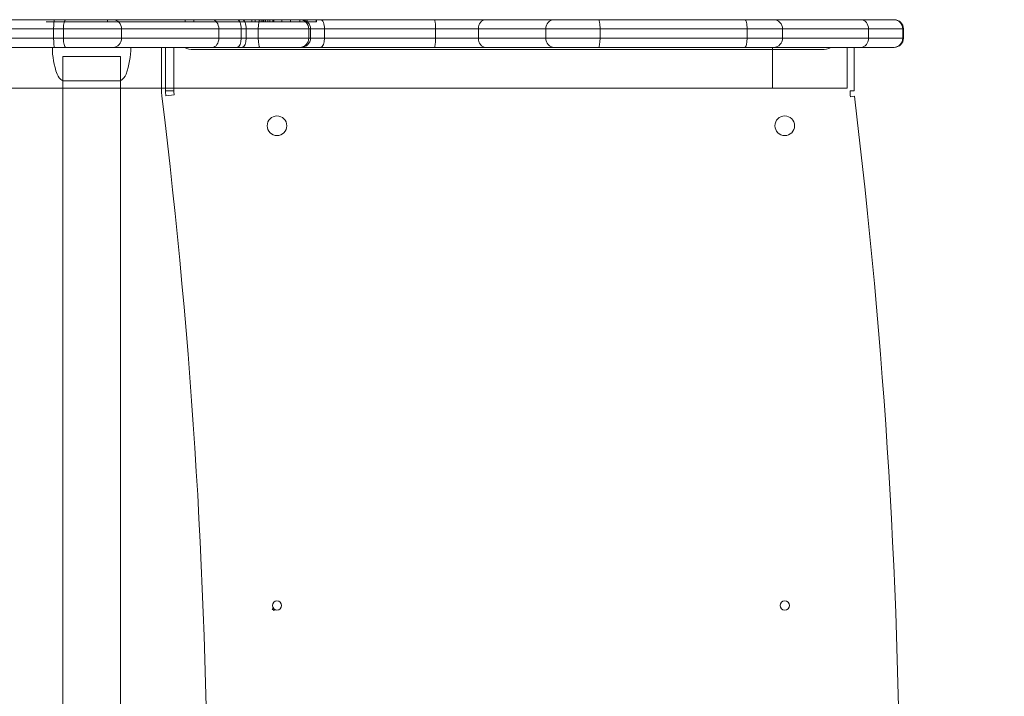
# Model space of a CAD drawing. Units: millimetres. Extents: x -1823 to 2546, y -2007 to 1415.
# Drawn here: x 372 to 799, y 55 to 348 of the extents above; entities that cross this region are included whole.
import ezdxf

# ---------------------------------------------------------------- set-up
doc = ezdxf.new("R2010")
doc.units = ezdxf.units.MM
doc.header["$LTSCALE"] = 700
doc.layers.add('HAGS-PLAN', color=2, linetype='Continuous')
doc.styles.add('HAGS-DIM', font='txt.shx', dxfattribs={"height": 200})
doc.dimstyles.new('HAGS-DIM2', dxfattribs={"dimtxt": 200, "dimasz": 250, "dimexe": 200, "dimexo": 500, "dimgap": 50, "dimtad": 0, "dimdec": 1, "dimlfac": 0.001, "dimzin": 0, "dimdsep": 46, "dimtxsty": 'HAGS-DIM', "dimblk1": 'CLOSED', "dimblk2": 'CLOSED', "dimsah": 1, "dimcen": 2.5, "dimse1": 1, "dimse2": 1, "dimclrd": 2, "dimclre": 2, "dimclrt": 7, "dimadec": 0, "dimazin": 0, "dimtfac": 1, "dimtdec": 1, "dimtix": 1, "dimtmove": 0, "dimatfit": 3, "dimldrblk": 'CLOSED', "dimfxl": 1, "dimtolj": 1, "dimtzin": 0, "dimarcsym": 0})

# ---------------------------------------------------------------- blocks, each defined once
blk = doc.blocks.new('_CLOSED')
at = {"color": 0, "linetype": 'ByBlock'}
for p, q in [((-1, 0.1667), (0, 0)), ((-1, 0.1667), (-1, -0.1667)), ((0, 0), (-1, -0.1667)), ((0, 0), (-1, 0))]:
    blk.add_line(p, q, dxfattribs=at)
blk = doc.blocks.new('*D35')
at = {"color": 2, "lineweight": -2, "transparency": 16777216}
for p, q in [((2076.78, 626.11), (2076.78, 876.11)), ((2076.78, 376.11), (2076.78, 358.8)), ((2076.78, -375.83), (2076.78, -307.86)), ((2076.78, -625.83), (2076.78, -875.83))]:
    blk.add_line(p, q, dxfattribs=at)
at = {"layer": 'Defpoints', "color": 0, "transparency": 16777216}
for p in [(373.87, 376.11), (376.9, -375.83), (2076.78, -375.83)]:
    blk.add_point(p, dxfattribs=at)
at = {"color": 2, "lineweight": -2, "transparency": 16777216, "xscale": 250, "yscale": 250, "zscale": 250}
for p, rotation in [((2076.78, 376.11), 270), ((2076.78, -375.83), 90)]:
    blk.add_blockref('_CLOSED', p, dxfattribs=dict(at, rotation=rotation))
at = {"color": 7, "transparency": 16777216, "insert": (2076.78, 25.47), "char_height": 200, "attachment_point": 5, "rotation": 90, "style": 'HAGS-DIM'}
blk.add_mtext('\\A1;0.75', dxfattribs=at)
blk = doc.blocks.new('*D36')
at = {"color": 2, "lineweight": -2, "transparency": 16777216}
for p, q in [((2415.03, 1163.59), (2415.03, 351.12)), ((2415.03, -1162.5), (2415.03, -315.55))]:
    blk.add_line(p, q, dxfattribs=at)
at = {"layer": 'Defpoints', "color": 0, "transparency": 16777216}
for p in [(313.95, 1413.59), (313.95, -1412.5), (2415.03, -1412.5)]:
    blk.add_point(p, dxfattribs=at)
at = {"color": 2, "lineweight": -2, "transparency": 16777216, "xscale": 250, "yscale": 250, "zscale": 250}
for p, rotation in [((2415.03, 1413.59), 90), ((2415.03, -1412.5), 270)]:
    blk.add_blockref('_CLOSED', p, dxfattribs=dict(at, rotation=rotation))
at = {"color": 7, "transparency": 16777216, "insert": (2415.03, 17.78), "char_height": 200, "attachment_point": 5, "rotation": 90, "style": 'HAGS-DIM'}
blk.add_mtext('\\A1;2.80', dxfattribs=at)

msp = doc.modelspace()

# ---------------------------------------------------------------- linework, layer by layer
at = {"layer": 'HAGS-PLAN', "linetype": 'Continuous', "lineweight": 0}
for p, q in [((387.207, 348.257), (212.834, 348.257)), ((387.207, 348.257), (212.834, 348.257)), ((383.646, 347.257), (385.845, 347.257)), ((385.845, 347.257), (410.24, 347.257)), ((466.455, 348.257), (387.207, 348.257)), ((466.455, 348.257), (387.207, 348.257)), ((410.224, 348.257), (410.224, 347.257)), ((410.24, 348.257), (410.24, 347.257)), ((410.24, 347.257), (443.918, 347.257)), ((410.24, 347.257), (443.918, 347.257)), ((443.918, 348.257), (443.918, 347.257)), ((443.918, 348.257), (443.918, 347.257)), ((443.918, 347.257), (472.819, 347.257)), ((443.918, 347.257), (472.819, 347.257)), ((447.644, 348.257), (447.644, 347.257)), ((447.644, 348.257), (447.644, 347.257)), ((468.582, 348.257), (466.455, 348.257)), ((468.582, 348.257), (466.455, 348.257)), ((493.51, 348.257), (468.582, 348.257)), ((493.51, 348.257), (468.582, 348.257)), ((472.819, 348.257), (472.819, 347.257)), ((472.819, 347.257), (477.987, 347.257)), ((472.819, 347.257), (477.987, 347.257)), ((474.256, 348.257), (474.256, 347.257)), ((476.819, 348.257), (476.819, 347.257)), ((477.617, 348.257), (477.617, 347.257)), ((477.987, 348.257), (477.987, 347.257)), ((477.987, 347.257), (480.654, 347.257)), ((478.743, 348.257), (478.743, 347.257)), ((479.69, 348.257), (479.69, 347.257)), ((480.654, 348.257), (480.654, 347.257)), ((480.654, 347.257), (489.599, 347.257)), ((480.654, 347.257), (489.599, 347.257)), ((481.885, 348.257), (481.885, 347.257)), ((481.885, 348.257), (481.885, 347.257)), ((482.194, 348.257), (482.194, 347.257)), ((482.38, 348.257), (482.38, 347.257)), ((485.808, 348.257), (485.808, 347.257)), ((489.599, 348.257), (489.599, 347.257)), ((489.599, 348.257), (489.599, 347.257)), ((489.599, 347.257), (496.705, 347.257)), ((489.599, 347.257), (496.705, 347.257)), ((494.255, 348.257), (493.51, 348.257)), ((494.255, 348.257), (493.51, 348.257)), ((493.562, 348.257), (493.562, 347.257)), ((493.562, 348.257), (493.562, 347.257)), ((502.673, 348.257), (494.255, 348.257)), ((502.673, 348.257), (494.255, 348.257)), ((496.705, 348.257), (496.705, 347.257)), ((496.705, 347.257), (500.705, 347.257)), ((496.705, 347.257), (500.705, 347.257)), ((496.706, 348.257), (496.706, 347.257)), ((496.706, 348.257), (496.706, 347.257)), ((496.781, 348.257), (496.781, 347.257)), ((500.705, 348.257), (500.705, 347.257)), ((500.705, 348.257), (500.705, 347.257)), ((500.705, 347.257), (500.781, 347.257)), ((500.705, 347.257), (500.781, 347.257)), ((500.781, 348.257), (500.781, 347.257)), ((736.743, 348.257), (502.673, 348.257)), ((736.743, 348.257), (502.673, 348.257)), ((751.11, 348.257), (736.743, 348.257)), ((751.11, 348.257), (736.743, 348.257)), ((211.177, 344.257), (386.932, 344.257)), ((211.177, 344.257), (386.932, 344.257)), ((386.932, 340.257), (386.932, 344.257)), ((386.932, 344.257), (468.212, 344.257)), ((386.932, 340.257), (386.932, 344.257)), ((386.932, 344.257), (468.212, 344.257)), ((391.169, 340.257), (391.169, 344.257)), ((391.169, 340.257), (391.169, 344.257)), ((416.33, 340.257), (416.33, 344.257)), ((416.33, 340.257), (416.33, 344.257)), ((458.481, 340.257), (458.481, 344.257)), ((458.481, 340.257), (458.481, 344.257)), ((468.212, 340.257), (468.212, 344.257)), ((468.212, 344.257), (470.38, 344.257)), ((470.38, 340.257), (470.38, 344.257)), ((470.38, 344.257), (497.475, 344.257)), ((470.38, 344.257), (497.475, 344.257)), ((475.571, 340.257), (475.571, 344.257)), ((475.571, 340.257), (475.571, 344.257)), ((497.475, 340.257), (497.475, 344.257)), ((497.475, 344.257), (498.228, 344.257)), ((497.475, 340.257), (497.475, 344.257)), ((497.475, 344.257), (498.228, 344.257)), ((498.228, 340.257), (498.228, 344.257)), ((498.228, 340.257), (498.228, 344.257)), ((498.228, 344.257), (504.241, 344.257)), ((498.228, 344.257), (504.241, 344.257)), ((504.241, 340.257), (504.241, 344.257)), ((504.241, 344.257), (739.987, 344.257)), ((504.241, 340.257), (504.241, 344.257)), ((504.241, 344.257), (739.987, 344.257)), ((552.414, 340.257), (552.414, 344.257)), ((552.414, 340.257), (552.414, 344.257)), ((570.944, 340.257), (570.944, 344.257)), ((570.944, 340.257), (570.944, 344.257)), ((600.116, 340.257), (600.116, 344.257)), ((600.116, 340.257), (600.116, 344.257)), ((623.646, 340.257), (623.646, 344.257)), ((623.646, 340.257), (623.646, 344.257)), ((687.375, 340.257), (687.375, 344.257)), ((687.375, 340.257), (687.375, 344.257)), ((702.725, 340.257), (702.725, 344.257)), ((702.725, 340.257), (702.725, 344.257)), ((739.987, 340.257), (739.987, 344.257)), ((739.987, 344.257), (755.11, 344.257)), ((739.987, 340.257), (739.987, 344.257)), ((739.987, 344.257), (755.11, 344.257)), ((754.822, 340.257), (754.822, 344.257)), ((754.822, 340.257), (754.822, 344.257)), ((755.11, 340.257), (755.11, 344.257)), ((386.932, 340.257), (211.177, 340.257)), ((386.932, 340.257), (211.177, 340.257)), ((468.212, 340.257), (386.932, 340.257)), ((468.212, 340.257), (386.932, 340.257)), ((468.212, 340.257), (470.38, 340.257)), ((468.212, 340.257), (470.38, 340.257)), ((497.475, 340.257), (470.38, 340.257)), ((497.475, 340.257), (470.38, 340.257)), ((498.228, 340.257), (497.475, 340.257)), ((498.228, 340.257), (497.475, 340.257)), ((504.241, 340.257), (498.228, 340.257)), ((504.241, 340.257), (498.228, 340.257)), ((739.987, 340.257), (504.241, 340.257)), ((739.987, 340.257), (504.241, 340.257)), ((755.11, 340.257), (739.987, 340.257)), ((755.11, 340.257), (739.987, 340.257)), ((212.834, 336.257), (387.207, 336.257)), ((212.834, 336.257), (387.207, 336.257)), ((387.207, 336.257), (466.455, 336.257)), ((387.207, 336.257), (466.455, 336.257)), ((433.687, 317.478), (433.687, 336.257)), ((435.397, 336.257), (435.397, 317.478)), ((439.02, 317.478), (439.02, 336.257)), ((719.814, 335.257), (447.56, 335.257)), ((466.455, 336.257), (468.582, 336.257)), ((468.582, 336.257), (493.51, 336.257)), ((468.582, 336.257), (493.51, 336.257)), ((493.51, 336.257), (494.255, 336.257)), ((493.51, 336.257), (494.255, 336.257)), ((494.255, 336.257), (502.673, 336.257)), ((494.255, 336.257), (502.673, 336.257)), ((502.673, 336.257), (736.743, 336.257)), ((502.673, 336.257), (736.743, 336.257)), ((698.391, 336.257), (698.391, 318.557)), ((698.391, 336.257), (698.391, 318.557)), ((730.687, 318.557), (730.687, 336.257)), ((730.687, 318.557), (730.687, 336.257)), ((733.687, 317.478), (733.687, 336.257)), ((736.743, 336.257), (751.11, 336.257)), ((736.743, 336.257), (751.11, 336.257)), ((390.866, 332.257), (402.95, 332.257)), ((390.866, 332.257), (390.866, 321.757)), ((402.95, 332.257), (415.866, 332.257)), ((415.866, 332.257), (415.866, 321.757)), ((390.866, 321.757), (406.627, 321.757)), ((390.866, 321.757), (390.866, -343.243)), ((406.627, 321.757), (415.866, 321.757)), ((415.866, 321.757), (415.866, -343.243)), ((390.866, 318.557), (-329.492, 318.557)), ((390.866, 318.557), (-329.492, 318.557)), ((415.866, 318.557), (390.866, 318.557)), ((415.866, 318.557), (390.866, 318.557)), ((433.687, 318.557), (415.866, 318.557)), ((433.687, 318.557), (415.866, 318.557)), ((730.687, 318.557), (433.687, 318.557)), ((730.687, 318.557), (433.687, 318.557)), ((439.02, 317.478), (435.397, 317.478)), ((439.129, 315.698), (435.532, 315.258)), ((731.977, 317.478), (733.687, 317.478)), ((732.138, 314.842), (733.835, 315.05)), ((482.034, 93.369), (481.638, 92.592)), ((481.755, 92.532), (481.638, 92.592)), ((482.151, 93.309), (481.755, 92.532)), ((482.151, 93.309), (482.034, 93.369)), ((482.137, 92.182), (482.876, 92.644)), ((482.137, 92.182), (482.207, 92.071)), ((482.207, 92.071), (482.946, 92.533)), ((482.876, 92.644), (482.946, 92.533))]:
    msp.add_line(p, q, dxfattribs=at)
for centre, radius in [((483.687, 302.257), 4.25), ((703.687, 302.257), 4.25), ((483.687, 94.257), 2), ((703.687, 94.257), 2)]:
    msp.add_circle(centre, radius, dxfattribs=at)
for centre, radius, start, end in [((751.11, 344.257), 4, 0, 90), ((751.11, 340.257), 4, 270, 0), ((420.366, 336.257), 34, 180, 199.92293), ((386.366, 336.257), 34, 340.07707, 0), ((447.56, 343.257), 8, 241.04498, 270), ((719.814, 343.257), 8, 270, 298.95502), ((393.571, 326.546), 5.5, 199.92293, 240.53179), ((413.16, 326.546), 5.5, 299.46821, 340.07707), ((453.687, 317.478), 20, 180, 186.97396), ((453.687, 317.478), 18.29, 180, 186.97396), ((453.687, 317.478), 14.667, 180, 186.97396), ((753.687, 317.478), 21.71, 180, 186.97396), ((-2229.538, -10.743), 2683.225, 353.026037, 6.973963), ((-1929.538, -10.743), 2683.225, 353.026037, 6.973963)]:
    msp.add_arc(centre, radius, start, end, dxfattribs=at)
for centre, ratio, start_param, end_param in [((387.207, 344.257), 0.0687545, 3.1415927, 4.712389), ((387.207, 344.257), 0.0687545, 3.1415927, 4.712389), ((392.08, 344.257), 0.2277514, 3.1415927, 4.712389), ((392.08, 344.257), 0.2277514, 3.1415927, 4.712389), ((412.666, 344.257), 0.9158992, 1.5707963, 3.1415927), ((412.666, 344.257), 0.9158992, 1.5707963, 3.1415927), ((455.736, 344.257), 0.6862021, 1.5707963, 3.1415927), ((455.736, 344.257), 0.6862021, 1.5707963, 3.1415927), ((466.455, 344.257), 0.4392515, 1.5707963, 3.1415927), ((466.455, 344.257), 0.4392515, 1.5707963, 3.1415927), ((468.582, 344.257), 0.4494969, 1.5707963, 3.1415927), ((468.582, 344.257), 0.4494969, 1.5707963, 3.1415927), ((476.244, 344.257), 0.1682817, 3.1415927, 4.712389), ((476.244, 344.257), 0.1682817, 3.1415927, 4.712389), ((493.51, 344.257), 0.9913935, 1.5707963, 3.1415927), ((493.51, 344.257), 0.9913935, 1.5707963, 3.1415927), ((494.255, 344.257), 0.9931421, 1.5707963, 3.1415927), ((494.255, 344.257), 0.9931421, 1.5707963, 3.1415927), ((502.673, 344.257), 0.3918484, 1.5707963, 3.1415927), ((502.673, 344.257), 0.3918484, 1.5707963, 3.1415927), ((551.933, 344.257), 0.1202377, 1.5707963, 3.1415927), ((551.933, 344.257), 0.1202377, 1.5707963, 3.1415927), ((574.169, 344.257), 0.8062504, 3.1415927, 4.712389), ((574.169, 344.257), 0.8062504, 3.1415927, 4.712389), ((603.837, 344.257), 0.9302732, 3.1415927, 4.712389), ((603.837, 344.257), 0.9302732, 3.1415927, 4.712389), ((623.089, 344.257), 0.1393075, 1.5707963, 3.1415927), ((623.089, 344.257), 0.1393075, 1.5707963, 3.1415927), ((686.373, 344.257), 0.250393, 1.5707963, 3.1415927), ((686.373, 344.257), 0.250393, 1.5707963, 3.1415927), ((698.932, 344.257), 0.9481166, 1.5707963, 3.1415927), ((698.932, 344.257), 0.9481166, 1.5707963, 3.1415927), ((736.743, 344.257), 0.810962, 1.5707963, 3.1415927), ((736.743, 344.257), 0.810962, 1.5707963, 3.1415927), ((750.837, 344.257), 0.9964083, 1.5707963, 3.1415927), ((750.837, 344.257), 0.9964083, 1.5707963, 3.1415927), ((387.207, 340.257), 0.0687545, 4.712389, 6.2831853), ((387.207, 340.257), 0.0687545, 4.712389, 6.2831853), ((392.08, 340.257), 0.2277514, 4.712389, 6.2831853), ((392.08, 340.257), 0.2277514, 4.712389, 6.2831853), ((412.666, 340.257), 0.9158992, 0, 1.5707963), ((412.666, 340.257), 0.9158992, 0, 1.5707963), ((455.736, 340.257), 0.6862021, 0, 1.5707963), ((455.736, 340.257), 0.6862021, 0, 1.5707963), ((466.455, 340.257), 0.4392515, 0, 1.5707963), ((468.582, 340.257), 0.4494969, 0, 1.5707963), ((476.244, 340.257), 0.1682817, 4.712389, 6.2831853), ((476.244, 340.257), 0.1682817, 4.712389, 6.2831853), ((493.51, 340.257), 0.9913935, 0, 1.5707963), ((493.51, 340.257), 0.9913935, 0, 1.5707963), ((494.255, 340.257), 0.9931421, 0, 1.5707963), ((494.255, 340.257), 0.9931421, 0, 1.5707963), ((502.673, 340.257), 0.3918484, 0, 1.5707963), ((502.673, 340.257), 0.3918484, 0, 1.5707963), ((551.933, 340.257), 0.1202377, 0, 1.5707963), ((551.933, 340.257), 0.1202377, 0, 1.5707963), ((574.169, 340.257), 0.8062504, 4.712389, 6.2831853), ((574.169, 340.257), 0.8062504, 4.712389, 6.2831853), ((603.837, 340.257), 0.9302732, 4.712389, 6.2831853), ((603.837, 340.257), 0.9302732, 4.712389, 6.2831853), ((623.089, 340.257), 0.1393075, 0, 1.5707963), ((623.089, 340.257), 0.1393075, 0, 1.5707963), ((686.373, 340.257), 0.250393, 0, 1.5707963), ((686.373, 340.257), 0.250393, 0, 1.5707963), ((698.932, 340.257), 0.9481166, 0, 1.5707963), ((698.932, 340.257), 0.9481166, 0, 1.5707963), ((736.743, 340.257), 0.810962, 0, 1.5707963), ((736.743, 340.257), 0.810962, 0, 1.5707963), ((750.837, 340.257), 0.9964083, 0, 1.5707963), ((750.837, 340.257), 0.9964083, 0, 1.5707963)]:
    msp.add_ellipse(centre, major_axis=(0, -4), ratio=ratio, start_param=start_param, end_param=end_param, dxfattribs=at)

# ---------------------------------------------------------------- dimensions: what is measured, and where the dimension line sits
dim = msp.add_linear_dim(base=(2415.028, -1412.497), p1=(313.951, 1413.587), p2=(313.951, -1412.497), angle=90, text='2.80', dimstyle='HAGS-DIM2', override={"dimdec": 2})
dim.commit()
dim.dimension.update_dxf_attribs({"geometry": '*D36', "text_midpoint": (2415.028, 17.784), "dimtype": 160})
dim = msp.add_linear_dim(base=(2076.776, -375.825), p1=(373.868, 376.114), p2=(376.902, -375.825), angle=90, dimstyle='HAGS-DIM2', override={"dimdec": 2})
dim.commit()
dim.dimension.update_dxf_attribs({"geometry": '*D35', "text_midpoint": (2076.776, 25.469), "dimtype": 160})

doc.saveas('drawing.dxf')
